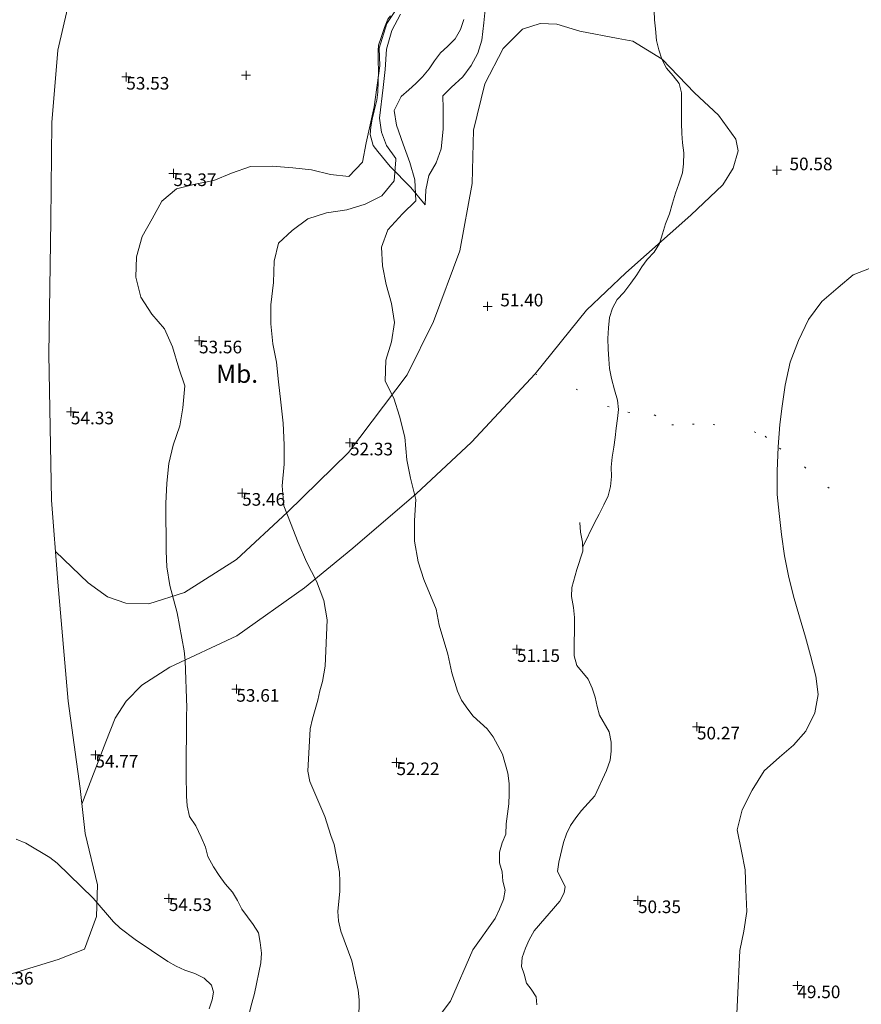
# Model space of a CAD drawing. Units: metres. Extents: x 549000 to 550002, y 4799000 to 4800001.
# Drawn here: x 549063 to 549110, y 4799503 to 4799558 of the extents above; entities that cross this region are included whole.
import ezdxf
from ezdxf.enums import TextEntityAlignment as Align

# ---------------------------------------------------------------- set-up
doc = ezdxf.new("R2010")
doc.units = ezdxf.units.M
doc.header["$MEASUREMENT"] = 0
for name, pattern in [('DGN Style 1', [7.143299005044831, 0.01188568886030754, -7.131413316184523]), ('DGN Style 3', [16.639964404430557, 11.88568886030754, -4.754275544123016]), ('DGN Style 7', [23.77137772061508, 10.69711997427679, -4.754275544123016, 3.565706658092262, -4.754275544123016])]:
    doc.linetypes.add(name, pattern=pattern)
for name, color, linetype, lineweight in [('01-001', 34, 'Continuous', 13), ('01-002', 33, 'Continuous', 0), ('01-005', 6, 'Continuous', 0), ('01-010', 30, 'DGN Style 3', 13), ('01-011', 30, 'DGN Style 7', 0), ('01-014', 6, 'Continuous', 0), ('01-405', 7, 'Continuous', 0), ('01-414', 7, 'Continuous', 0), ('04-410', 67, 'Continuous', 0), ('05-008', 213, 'Continuous', 0), ('05-010', 155, 'Continuous', 0), ('05-012', 62, 'DGN Style 1', 13)]:
    doc.layers.add(name, color=color, linetype=linetype, lineweight=lineweight)
doc.styles.add('Style-ITALICS', font='ITALICS.shx')

# ---------------------------------------------------------------- blocks, each defined once
blk = doc.blocks.new('01-014-01')
at = {"layer": '01-014', "color": 6, "linetype": 'Continuous', "lineweight": 0, "flags": 128}
for points in [[(-0.25, 0), (0.25, 0)], [(0, -0.25), (0, 0.25)]]:
    blk.add_lwpolyline(points, dxfattribs=at)
blk = doc.blocks.new('01-005-01_1')
at = {"layer": '01-005', "color": 6, "linetype": 'Continuous', "lineweight": 0, "flags": 128}
for points in [[(-0.25, 0), (0.25, 0)], [(0, -0.25), (0, 0.25)]]:
    blk.add_lwpolyline(points, dxfattribs=at)

msp = doc.modelspace()

# ---------------------------------------------------------------- linework, layer by layer
at = {"layer": '01-001', "flags": 128}
for points, elevation in [([(549110.622, 4799544.306), (549109.623, 4799543.908), (549108.799, 4799543.212), (549107.8960000001, 4799542.435000001), (549107.147, 4799541.436), (549106.59, 4799540.273), (549106.14, 4799539.066), (549105.854, 4799537.788), (549105.685, 4799536.627), (549105.564, 4799535.606), (549105.471, 4799534.363), (549105.412, 4799533.024), (549105.408, 4799531.73), (549105.518, 4799530.682), (549105.644, 4799529.508), (549105.816, 4799528.321), (549106.042, 4799527.215), (549106.324, 4799526.087), (549106.649, 4799524.951), (549106.98, 4799523.817), (549107.269, 4799522.797), (549107.563, 4799521.663), (549107.694, 4799520.632), (549107.492, 4799519.622), (549107.003, 4799518.607), (549106.3150000001, 4799517.835), (549105.537, 4799517.167), (549104.682, 4799516.397), (549104.018, 4799515.34), (549103.48, 4799514.235), (549103.197, 4799513.139), (549103.43, 4799511.945), (549103.642, 4799510.907), (549103.683, 4799509.82), (549103.731, 4799508.599), (549103.571, 4799507.519), (549103.345, 4799506.434), (549103.0838742018, 4799500.967562057)], 50), ([(549063.205, 4799512.615), (549063.7490000001, 4799512.399), (549065.072, 4799511.599), (549065.4890000001, 4799511.288), (549067.4890000001, 4799509.339), (549068.611, 4799508.033), (549068.978, 4799507.681), (549069.805, 4799507.057), (549071.632, 4799505.833), (549072.089, 4799505.574), (549072.572, 4799505.357), (549073.111, 4799505.174), (549073.637, 4799504.915), (549074.037, 4799504.52), (549074.149, 4799504.133), (549074.089, 4799503.715), (549073.906, 4799503.215)], 55.00000000000001)]:
    msp.add_lwpolyline(points, dxfattribs=dict(at, elevation=elevation))
at = {"layer": '01-002', "flags": 128}
for points, elevation in [([(549071.5287671674, 4799528.595723625), (549071.507, 4799531.227), (549071.5650000001, 4799532.365), (549071.678, 4799533.447), (549071.917, 4799534.469000001), (549072.282, 4799535.53), (549072.458, 4799536.541), (549072.571, 4799537.751), (549072.242, 4799538.737), (549071.878, 4799539.912), (549071.429, 4799540.907), (549070.73, 4799541.733), (549070.125, 4799542.674), (549069.8420000001, 4799543.78), (549069.893, 4799544.914), (549070.206, 4799546.04), (549070.756, 4799547.011), (549071.295, 4799547.99), (549072.0970000001, 4799548.687), (549073.147, 4799548.929), (549074.17, 4799549.147), (549075.1460000001, 4799549.556), (549076.208, 4799549.918000001), (549077.4, 4799549.934), (549078.55, 4799549.839), (549079.585, 4799549.729), (549080.648, 4799549.465), (549081.657, 4799549.37), (549082.4230000001, 4799550.158), (549082.6240000001, 4799551.224), (549083.057, 4799553.23), (549083.3717141419, 4799555.505586603), (549083.334090933, 4799556.477902285), (549083.771179742, 4799557.844284319), (549084.28591074, 4799558.623937934)], 54), ([(549094.6280758621, 4799528.831710345), (549095.289, 4799530.15), (549095.546, 4799530.646), (549095.797, 4799531.156), (549096.033, 4799531.65), (549096.171, 4799532.174), (549096.232, 4799532.721), (549096.211, 4799533.251), (549096.2660000001, 4799533.79), (549096.357, 4799534.346), (549096.431, 4799534.898), (549096.479, 4799535.407), (549096.561, 4799535.941), (549096.622, 4799536.445), (549096.56, 4799536.953), (549096.397, 4799537.541), (549096.23, 4799538.158), (549096.117, 4799538.717), (549096.069, 4799539.237), (549096.036, 4799539.791), (549096.014, 4799540.378), (549096.054, 4799540.968), (549096.122, 4799541.539), (549096.279, 4799542.067), (549096.547, 4799542.55), (549096.915, 4799542.934), (549097.306, 4799543.446), (549097.639, 4799543.906), (549097.905, 4799544.346), (549098.204, 4799544.751), (549098.591, 4799545.166), (549098.887, 4799545.641), (549099.059, 4799546.192), (549099.228, 4799546.729), (549099.444, 4799547.293000001), (549099.608, 4799547.886), (549099.781, 4799548.445), (549099.963, 4799548.957), (549100.162, 4799549.559), (549100.22, 4799550.057), (549100.2390000001, 4799550.67), (549100.162, 4799551.236), (549100.125, 4799551.746), (549100.1140000001, 4799552.324), (549100.099, 4799552.832), (549100.11, 4799553.451), (549100.098, 4799554.004), (549099.978, 4799554.513), (549099.647, 4799554.948), (549099.284, 4799555.371), (549099.0210000001, 4799555.872), (549098.845, 4799556.386), (549098.719, 4799556.907), (549098.659, 4799557.545), (549098.618, 4799558.046), (549098.582, 4799558.546)], 51), ([(549080.3524003996, 4799522.200995636), (549080.455, 4799524.778), (549080.268, 4799525.858), (549079.8740000001, 4799526.918000001), (549079.318, 4799527.992000001), (549078.8470000001, 4799529.059), (549078.416, 4799530.152), (549078.047, 4799531.100000001), (549077.969, 4799532.213), (549078.067, 4799533.404), (549078.078, 4799534.483), (549078.014, 4799535.68), (549077.897, 4799536.842), (549077.7660000001, 4799537.978), (549077.6410000001, 4799539.058), (549077.438, 4799540.08), (549077.332, 4799541.197), (549077.3420000001, 4799542.251), (549077.483, 4799543.482), (549077.528, 4799544.661), (549077.761, 4799545.673), (549078.515, 4799546.369), (549079.39, 4799547.023), (549080.4230000001, 4799547.341), (549081.554, 4799547.507), (549082.557, 4799547.83), (549083.482, 4799548.291), (549084.179, 4799549.114), (549084.273, 4799550.288), (549084.262, 4799550.356), (549083.753, 4799551.078), (549083.464, 4799551.814), (549083.362, 4799552.603), (549083.572, 4799554.301), (549083.671, 4799555.3), (549083.755, 4799556.416), (549084.039, 4799557.459), (549084.523, 4799558.363)], 53), ([(549084.1803451153, 4799553.020296727), (549084.562, 4799553.801), (549084.979, 4799554.176), (549085.381, 4799554.528), (549085.736, 4799554.881), (549086.115, 4799555.329), (549086.419, 4799555.773), (549086.747, 4799556.223), (549087.1240000001, 4799556.564), (549087.55, 4799556.996), (549087.858, 4799557.517), (549088.029, 4799558.060000001)], 52), ([(549086.5075582138, 4799525.364841467), (549085.824, 4799527.022), (549085.508, 4799527.998), (549085.299, 4799529.132), (549085.2980000001, 4799530.282), (549085.375, 4799531.444), (549085.076, 4799532.642), (549084.883, 4799533.651000001), (549084.768, 4799534.913), (549084.469, 4799536.065), (549084.153, 4799537.078), (549083.6730000001, 4799538.01), (549083.713, 4799539.185000001), (549084.032, 4799540.194), (549084.196, 4799541.258), (549084.019, 4799542.311), (549083.723, 4799543.372), (549083.522, 4799544.415), (549083.4720000001, 4799545.438), (549083.816, 4799546.403), (549084.6410000001, 4799547.288), (549085.376, 4799548.012), (549085.325, 4799549.17), (549085.036, 4799550.148), (549084.677, 4799551.15), (549084.299, 4799552.207), (549084.1803451153, 4799553.020296727)], 52), ([(549094.466188063, 4799530.176374578), (549094.503, 4799529.638), (549094.613, 4799529.088), (549094.643, 4799528.578), (549094.303, 4799527.568), (549094.033, 4799526.568), (549094.003, 4799526.068), (549094.123, 4799525.468), (549094.1730000001, 4799524.908), (549094.1630000001, 4799522.788), (549094.303, 4799522.238), (549094.933, 4799521.488), (549095.153, 4799520.988), (549095.313, 4799520.488), (549095.4230000001, 4799519.978), (549095.563, 4799519.498), (549096.093, 4799518.568), (549096.213, 4799517.998), (549096.213, 4799517.488), (549096.153, 4799516.988), (549095.953, 4799516.428), (549095.303, 4799515.028), (549094.563, 4799514.208), (549094.253, 4799513.808), (549093.953, 4799513.378), (549093.723, 4799512.918000001), (549093.563, 4799512.428), (549093.313, 4799511.338), (549093.233, 4799510.818), (549093.653, 4799509.988), (549093.603, 4799509.648), (549093.353, 4799509.178), (549091.933, 4799507.538), (549091.6630000001, 4799507.038), (549091.453, 4799506.568), (549091.273, 4799506.048), (549091.243, 4799505.548), (549091.383, 4799505.128), (549091.503, 4799504.628), (549091.773, 4799504.298), (549092.053, 4799503.868), (549092.093, 4799503.428)], 51), ([(549071.5287671674, 4799528.595723625), (549071.563, 4799527.72), (549071.737, 4799526.688), (549072.132, 4799525.174), (549072.537, 4799523.052), (549072.589, 4799522.52), (549072.678, 4799519.899), (549072.6630000001, 4799519.497), (549072.633, 4799516.187), (549072.6630000001, 4799515.007), (549072.693, 4799514.457), (549072.833, 4799513.877), (549073.1730000001, 4799513.347), (549073.473, 4799512.727), (549073.713, 4799512.167), (549073.843, 4799511.647), (549074.153, 4799511.087), (549074.463, 4799510.598), (549074.803, 4799510.138), (549075.213, 4799509.678), (549075.493, 4799509.218), (549075.733, 4799508.728), (549076.363, 4799507.878), (549076.643, 4799507.428), (549076.743, 4799506.878), (549076.813, 4799506.298), (549076.773, 4799505.758), (549076.433, 4799504.058), (549076.273, 4799503.528), (549076.133, 4799502.958)], 54), ([(549086.5075582138, 4799525.364841467), (549086.6730000001, 4799524.488), (549087.153, 4799522.868), (549087.363, 4799521.838), (549087.683, 4799520.818), (549087.9130000001, 4799520.318), (549088.253, 4799519.828), (549088.563, 4799519.438), (549089.323, 4799518.728), (549089.6630000001, 4799518.298), (549090.183, 4799517.328), (549090.473, 4799516.278), (549090.5430000001, 4799515.698), (549090.553, 4799515.108), (549090.523, 4799514.568), (549090.393, 4799513.458), (549090.373, 4799512.898), (549090.1630000001, 4799512.418000001), (549090.023, 4799511.888), (549090.023, 4799511.308), (549090.1630000001, 4799510.798), (549090.203, 4799510.288), (549090.323, 4799509.788), (549090.243, 4799509.268), (549090.023, 4799508.728), (549089.773, 4799508.218), (549088.533, 4799506.478), (549087.303, 4799503.628), (549086.213, 4799502.188)], 52.00000000000001), ([(549082.213, 4799502.608), (549082.233, 4799503.708), (549082.1730000001, 4799504.238), (549081.833, 4799505.878), (549081.223, 4799507.508), (549081.083, 4799508.088), (549081.053, 4799508.598), (549081.153, 4799509.738), (549081.1630000001, 4799510.268), (549081.133, 4799510.778), (549080.853, 4799512.318), (549080.6630000001, 4799512.818), (549080.333, 4799513.868), (549079.503, 4799515.808), (549079.383, 4799516.378), (549079.523, 4799518.738), (549079.643, 4799519.288), (549079.943, 4799520.318), (549080.0430000001, 4799520.848), (549080.193, 4799521.368), (549080.3524003996, 4799522.200995636)], 53)]:
    msp.add_lwpolyline(points, dxfattribs=dict(at, elevation=elevation))
at = {"layer": '01-010'}
msp.add_polyline3d([(549085.884, 4799547.794, 51.765), (549085.0970000001, 4799548.756, 52.204), (549083.95, 4799549.92, 53.051), (549083.262, 4799550.744, 53.583), (549083.005, 4799551.074, 53.824), (549082.851, 4799551.698, 53.824), (549082.878, 4799552.112, 53.824), (549082.956, 4799552.54, 53.824), (549083.063, 4799553.01, 53.881), (549083.21, 4799553.594000001, 54.036), (549083.269, 4799554.034, 54.032), (549083.286, 4799554.625, 54.015), (549083.303, 4799555.198, 54.015), (549083.291, 4799555.801, 54.015), (549083.281, 4799556.355, 54.015), (549083.2980000001, 4799556.641, 54.015), (549083.458, 4799557.076, 54.015), (549083.643, 4799557.625, 54.015), (549083.827, 4799558.086, 54.015), (549083.9646559603, 4799558.264726155, 54.07731339766094)], dxfattribs=at)
at = {"layer": '01-011'}
msp.add_polyline3d([(549085.884, 4799547.794, 51.765), (549085.933, 4799548.616, 51.763), (549086.098, 4799549.422, 51.764), (549086.496, 4799550.128, 51.764), (549086.772, 4799550.89, 51.764), (549086.894, 4799551.986, 51.757), (549086.898, 4799553.129, 51.699), (549086.88, 4799553.831, 51.693), (549087.327, 4799554.291, 51.693), (549087.978, 4799554.898, 51.693), (549088.442, 4799555.511, 51.693), (549088.813, 4799556.201, 51.693), (549089.034, 4799556.915, 51.693), (549089.138, 4799557.89, 51.69), (549089.2220000001, 4799558.629, 51.69)], dxfattribs=at)
at = {"layer": '05-008'}
msp.add_polyline3d([(549066.306, 4799559.729, 54.222), (549065.53, 4799556.372, 54.32), (549065.193, 4799552.350000001, 54.596), (549065.133, 4799546.921, 54.665), (549065.028, 4799539.509000001, 54.735), (549065.181, 4799531.407, 54.715), (549065.527, 4799526.86, 54.821), (549066.103, 4799520.262, 54.781), (549066.753, 4799515.42, 55.163), (549067.045, 4799512.929, 55.081), (549067.714, 4799510.078, 55.219), (549067.658, 4799508.32, 55.24), (549067, 4799506.511, 55.404), (549065.541, 4799505.936, 55.752), (549059.08, 4799503.975000001, 55.798), (549058.8420000001, 4799504.11, 55.689), (549057.907, 4799508.595, 55.528), (549056.603, 4799514.301, 55.185), (549056.093, 4799518.968, 55.046), (549056.264, 4799528.59, 54.924), (549056.573, 4799542.579, 54.69), (549056.637, 4799554.991, 54.41), (549056.735, 4799571.142, 53.985)], dxfattribs=at)
at = {"layer": '05-010'}
for points in [[(549065.3968015857, 4799528.571017891, 54.78111262449855), (549067.199, 4799526.826, 54.531), (549068.268, 4799526.053, 54.48), (549069.297, 4799525.709, 54.456), (549070.569, 4799525.661, 54.379), (549072.545, 4799526.3, 54.119), (549075.433, 4799528.116, 53.61), (549078.254, 4799530.755, 53.083), (549081.633, 4799534.052, 52.558), (549084.886, 4799538.366, 51.979), (549086.359, 4799541.32, 51.696), (549087.818, 4799545.245, 51.399), (549088.5, 4799548.971, 51.242), (549088.567, 4799551.93, 51.165), (549089.196, 4799554.506, 51.056), (549090.227, 4799556.461, 51.192), (549091.294, 4799557.535, 51.223), (549092.269, 4799557.851, 51.083), (549093.193, 4799557.801, 50.92), (549094.463, 4799557.427, 50.789), (549096.587, 4799557.018, 50.839), (549097.401, 4799556.863, 50.786), (549099.031, 4799555.876, 50.842), (549100.821, 4799554.011, 50.813), (549102.159, 4799552.756, 50.793), (549103.128, 4799551.431, 50.818), (549103.257, 4799550.777, 50.798), (549102.965, 4799549.832, 50.683), (549102.403, 4799548.895, 50.735)], [(549066.8551329806, 4799514.548721731, 55.1343188205096), (549068.187, 4799518.019, 55.076), (549068.701, 4799519.325, 54.845), (549069.319, 4799520.268, 54.649), (549070.175, 4799521.151000001, 54.531), (549071.742, 4799522.145, 54.184), (549075.447, 4799523.89, 53.713), (549079.205, 4799526.555, 53.093), (549081.877, 4799528.747, 52.579), (549085.4, 4799531.772, 52.031), (549088.465, 4799534.634000001, 51.609), (549092, 4799538.412, 51.335), (549094.848, 4799541.956, 51.004), (549097.012, 4799544.017, 50.943), (549100.629, 4799547.213, 50.842), (549102.403, 4799548.895, 50.735)]]:
    msp.add_polyline3d(points, dxfattribs=at)
at = {"layer": '05-012'}
msp.add_polyline3d([(549092, 4799538.412, 51.335), (549094.26, 4799537.577000001, 51.335), (549095.996, 4799536.613, 51.042), (549097.138, 4799536.294, 51.036), (549098.5970000001, 4799536.143, 50.808), (549099.571, 4799535.598, 50.808), (549100.709, 4799535.635, 50.697), (549101.866, 4799535.615, 50.605), (549104.13, 4799535.209, 50.312), (549104.743, 4799534.956, 50.112), (549105.5380000001, 4799534.307, 50.103), (549106.929, 4799533.255, 50.103), (549108.2220000001, 4799532.144, 50.103), (549110.311, 4799530.616, 49.947)], dxfattribs=at)

# ---------------------------------------------------------------- block references
at = {"layer": '01-005', "color": 6, "linetype": 'Continuous', "lineweight": 0}
for p in [(549105.3960000001, 4799549.709, 50.583), (549089.357, 4799542.161, 51.403)]:
    msp.add_blockref('01-005-01_1', p, dxfattribs=at)
at = {"layer": '01-014', "color": 6, "linetype": 'Continuous', "lineweight": 0}
for p in [(549075.963, 4799554.974, 54.243), (549069.3200000001, 4799554.881, 53.531), (549071.937, 4799549.533, 53.372), (549073.353, 4799540.257, 53.559), (549066.2490000001, 4799536.32, 54.331), (549081.723, 4799534.598, 52.329), (549075.743, 4799531.808, 53.459), (549090.983, 4799523.148, 51.149), (549075.4230000001, 4799520.938, 53.609), (549100.963, 4799518.848, 50.269), (549067.605, 4799517.288, 54.766), (549084.303, 4799516.868, 52.219), (549071.678, 4799509.333, 54.526), (549097.693, 4799509.218, 50.349), (549106.532, 4799504.499, 49.499)]:
    msp.add_blockref('01-014-01', p, dxfattribs=at)

# ---------------------------------------------------------------- texts
at = {"layer": '01-405', "style": 'Style-ITALICS'}
for s, p in [('50.58', (549106.096, 4799550.409, 50.583)), ('51.40', (549090.057, 4799542.861, 51.403))]:
    msp.add_text(s, height=0.7000000000000001, dxfattribs=at).set_placement(p, align=Align.TOP_LEFT)
at = {"layer": '01-414', "color": 7, "linetype": 'Continuous', "lineweight": 0, "style": 'Style-ITALICS'}
for s, p in [('53.53', (549069.3200000001, 4799554.881, 53.531)), ('53.37', (549071.937, 4799549.533, 53.372)), ('53.56', (549073.353, 4799540.257, 53.559)), ('54.33', (549066.2490000001, 4799536.32, 54.331)), ('52.33', (549081.723, 4799534.598, 52.329)), ('53.46', (549075.743, 4799531.808, 53.459)), ('51.15', (549090.983, 4799523.148, 51.149)), ('53.61', (549075.4230000001, 4799520.938, 53.609)), ('50.27', (549100.963, 4799518.848, 50.269)), ('54.77', (549067.605, 4799517.288, 54.766)), ('52.22', (549084.303, 4799516.868, 52.219)), ('54.53', (549071.678, 4799509.333, 54.526)), ('50.35', (549097.693, 4799509.218, 50.349)), ('55.36', (549061.789, 4799505.252, 55.357)), ('49.50', (549106.532, 4799504.499, 49.499))]:
    msp.add_text(s, height=0.7000000000000001, dxfattribs=at).set_placement(p, align=Align.TOP_LEFT)
at = {"layer": '04-410', "color": 67, "linetype": 'Continuous', "lineweight": 0, "style": 'Style-ITALICS'}
msp.add_text('Mb.', height=1, dxfattribs=at).set_placement((549075.4621968505, 4799538.421, 53.38), align=Align.MIDDLE_CENTER)

doc.saveas('drawing.dxf')
